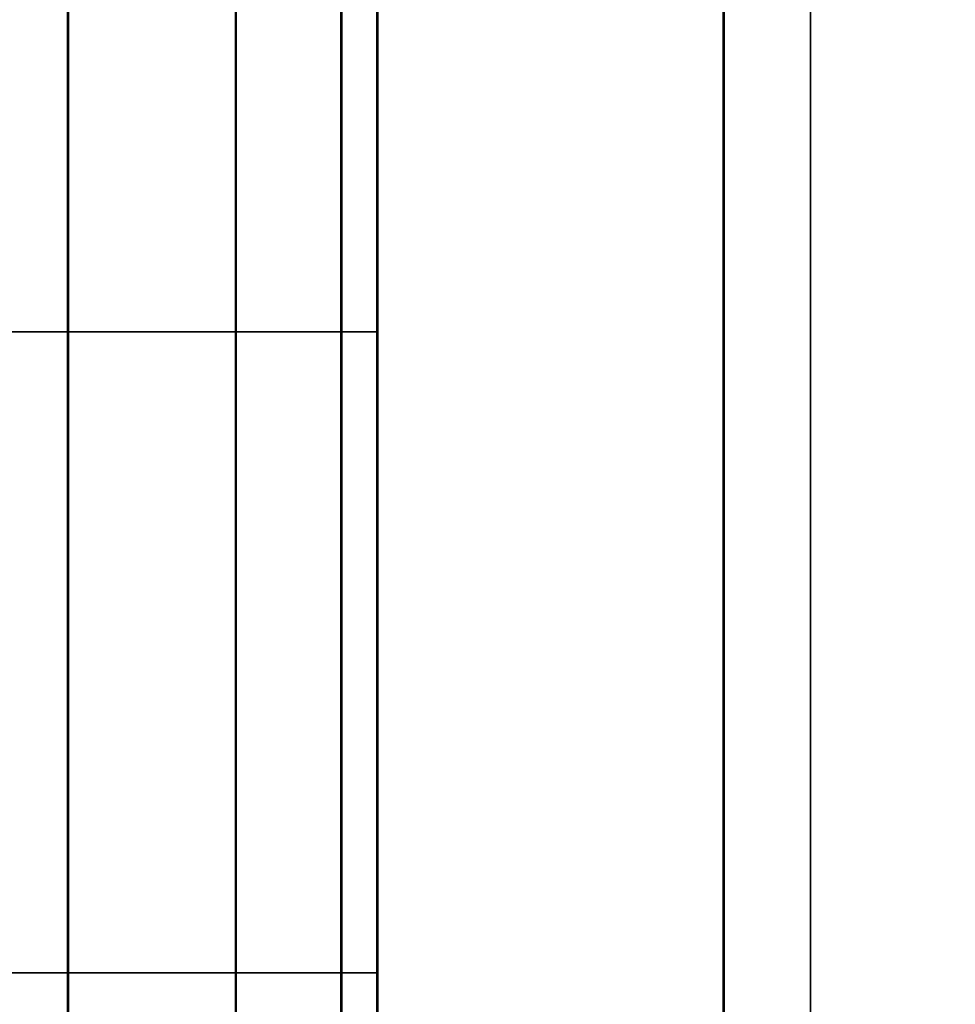
# Model space of a CAD drawing. Units: inches. Extents: x -0.2 to 27, y -30 to 0.
# Drawn here: x 13 to 13.1, y -4.2 to -4.1 of the extents above; entities that cross this region are included whole.
import ezdxf

# ---------------------------------------------------------------- set-up
doc = ezdxf.new("R2010")
doc.units = ezdxf.units.IN
doc.header["$MEASUREMENT"] = 0
for name, color, linetype in [('A-FURN-3-STORAGE-LOWER-WOOD-DIVIDERPANEL-SURFACE-VERTICAL', 255, 'Continuous'), ('A-FURN-3-STORAGE-LOWER-WOOD-SHELF-ABS-WRAP', 250, 'Continuous'), ('A-FURN-3-STORAGE-LOWER-WOOD-SHELF-CORE-SURFACE-HORIZONTAL', 255, 'Continuous'), ('A-FURN-3-STORAGE-LOWER-WOOD-SHELF-HARDWARE', 254, 'Continuous'), ('A-FURN-3-STORAGE-LOWER-WOOD-SIDEPANEL-HOLE', 250, 'Continuous'), ('A-FURN-3-STORAGE-LOWER-WOOD-TOP-SURFACE-HORIZONTAL', 255, 'Continuous')]:
    doc.layers.add(name, color=color, linetype=linetype)

msp = doc.modelspace()

# ---------------------------------------------------------------- linework, layer by layer
at = {"layer": 'A-FURN-3-STORAGE-LOWER-WOOD-DIVIDERPANEL-SURFACE-VERTICAL', "invisible_edges": 8}
msp.add_3dface([(13.125, -28.06245, 83.25), (13.125, -0.875, 83.25), (13.125, -0.875, 4.4531), (13.125, -28.06245, 4.4531)], dxfattribs=at)
at = {"layer": 'A-FURN-3-STORAGE-LOWER-WOOD-SHELF-ABS-WRAP'}
for points in [[(26.25, -0.875, 4.37497), (26.25, -28.18664, 4.37497), (0.75, -28.18664, 4.37497), (0.75, -0.875, 4.37497)], [(0.75, -0.875, 4.4531), (0.75, -28.18649, 4.4531), (26.25, -28.18649, 4.4531), (26.25, -0.875, 4.4531)]]:
    msp.add_3dface(points, dxfattribs=at)
at = {"layer": 'A-FURN-3-STORAGE-LOWER-WOOD-SHELF-CORE-SURFACE-HORIZONTAL'}
msp.add_3dface([(26.25, -0.875, 3.62497), (26.25, -28.4375, 3.62497), (0.75, -28.4375, 3.62497), (0.75, -0.875, 3.62497)], dxfattribs=at)
at = {"layer": 'A-FURN-3-STORAGE-LOWER-WOOD-SIDEPANEL-HOLE', "invisible_edges": 10}
for points in [[(13.11495, -4.0625, 35.22572), (13.11495, -4.09265, 35.21323), (13.11495, -4.09265, 35.45471), (13.11495, -4.0625, 35.44222)], [(13.11495, -4.0625, 36.48556), (13.11495, -4.09265, 36.47307), (13.11495, -4.09265, 36.71455), (13.11495, -4.0625, 36.70207)], [(13.11495, -4.0625, 37.7454), (13.11495, -4.09265, 37.73292), (13.11495, -4.09265, 37.9744), (13.11495, -4.0625, 37.96191)], [(13.11495, -4.0625, 39.00525), (13.11495, -4.09265, 38.99276), (13.11495, -4.09265, 39.23424), (13.11495, -4.0625, 39.22175)], [(13.11495, -4.0625, 40.26509), (13.11495, -4.09265, 40.2526), (13.11495, -4.09265, 40.49408), (13.11495, -4.0625, 40.48159)], [(13.11495, -4.0625, 41.52493), (13.11495, -4.09265, 41.51244), (13.11495, -4.09265, 41.75392), (13.11495, -4.0625, 41.74144)], [(13.11495, -4.0625, 44.87151), (13.11495, -4.09265, 44.85902), (13.11495, -4.09265, 45.1005), (13.11495, -4.0625, 45.08801)], [(13.11495, -4.0625, 46.13135), (13.11495, -4.09265, 46.11886), (13.11495, -4.09265, 46.36034), (13.11495, -4.0625, 46.34785)], [(13.11495, -4.0625, 47.39119), (13.11495, -4.09265, 47.3787), (13.11495, -4.09265, 47.62018), (13.11495, -4.0625, 47.6077)], [(13.11495, -4.0625, 48.65103), (13.11495, -4.09265, 48.63855), (13.11495, -4.09265, 48.88003), (13.11495, -4.0625, 48.86754)], [(13.11495, -4.0625, 49.91088), (13.11495, -4.09265, 49.89839), (13.11495, -4.09265, 50.13987), (13.11495, -4.0625, 50.12738)], [(13.11495, -4.0625, 51.17076), (13.11495, -4.09265, 51.15827), (13.11495, -4.09265, 51.39975), (13.11495, -4.0625, 51.38727)], [(13.11495, -4.0625, 52.4306), (13.11495, -4.09265, 52.41812), (13.11495, -4.09265, 52.6596), (13.11495, -4.0625, 52.64711)], [(13.11495, -4.0625, 56.21013), (13.11495, -4.09265, 56.19764), (13.11495, -4.09265, 56.43912), (13.11495, -4.0625, 56.42664)], [(13.11495, -4.0625, 59.55671), (13.11495, -4.09265, 59.54422), (13.11495, -4.09265, 59.7857), (13.11495, -4.0625, 59.77321)], [(13.11495, -4.0625, 60.81655), (13.11495, -4.09265, 60.80406), (13.11495, -4.09265, 61.04554), (13.11495, -4.0625, 61.03305)], [(13.11495, -4.0625, 62.07639), (13.11495, -4.09265, 62.0639), (13.11495, -4.09265, 62.30538), (13.11495, -4.0625, 62.2929)], [(13.11495, -4.0625, 63.33623), (13.11495, -4.09265, 63.32375), (13.11495, -4.09265, 63.56523), (13.11495, -4.0625, 63.55274)], [(13.11495, -4.0625, 64.59608), (13.11495, -4.09265, 64.58359), (13.11495, -4.09265, 64.82507), (13.11495, -4.0625, 64.81258)], [(13.11495, -4.0625, 65.85592), (13.11495, -4.09265, 65.84343), (13.11495, -4.09265, 66.08491), (13.11495, -4.0625, 66.07242)], [(13.11495, -4.0625, 67.11576), (13.11495, -4.09265, 67.10327), (13.11495, -4.09265, 67.34475), (13.11495, -4.0625, 67.33227)], [(13.11495, -4.0625, 68.3756), (13.11495, -4.09265, 68.36312), (13.11495, -4.09265, 68.6046), (13.11495, -4.0625, 68.59211)], [(13.11495, -4.0625, 69.63545), (13.11495, -4.09265, 69.62296), (13.11495, -4.09265, 69.86444), (13.11495, -4.0625, 69.85195)], [(13.11495, -4.0625, 70.89529), (13.11495, -4.09265, 70.8828), (13.11495, -4.09265, 71.12428), (13.11495, -4.0625, 71.11179)], [(13.11495, -4.0625, 72.15513), (13.11495, -4.09265, 72.14264), (13.11495, -4.09265, 72.38412), (13.11495, -4.0625, 72.37164)], [(13.11495, -4.0625, 43.02493), (13.11495, -4.09265, 43.01244), (13.11495, -4.09265, 43.25392), (13.11495, -4.0625, 43.24144)], [(13.11495, -4.0625, 58.29671), (13.11495, -4.09265, 58.28422), (13.11495, -4.09265, 58.5257), (13.11495, -4.0625, 58.51321)], [(13.11495, -4.0625, 53.6906), (13.11495, -4.09265, 53.67812), (13.11495, -4.09265, 53.9196), (13.11495, -4.0625, 53.90711)], [(13.11495, -4.0625, 54.9506), (13.11495, -4.09265, 54.93812), (13.11495, -4.09265, 55.1796), (13.11495, -4.0625, 55.16711)], [(13.11505, -4.09265, 19.50971), (13.11505, -4.0625, 19.49722), (13.11505, -4.0625, 19.28072), (13.11505, -4.09265, 19.26823)], [(13.11505, -4.09265, 20.76955), (13.11505, -4.0625, 20.75707), (13.11505, -4.0625, 20.54056), (13.11505, -4.09265, 20.52807)], [(13.11505, -4.09265, 22.0294), (13.11505, -4.0625, 22.01691), (13.11505, -4.0625, 21.8004), (13.11505, -4.09265, 21.78792)], [(13.11505, -4.09265, 23.28924), (13.11505, -4.0625, 23.27675), (13.11505, -4.0625, 23.06025), (13.11505, -4.09265, 23.04776)], [(13.11505, -4.09265, 24.54908), (13.11505, -4.0625, 24.53659), (13.11505, -4.0625, 24.32009), (13.11505, -4.09265, 24.3076)], [(13.11505, -4.09265, 25.80892), (13.11505, -4.0625, 25.79644), (13.11505, -4.0625, 25.57993), (13.11505, -4.09265, 25.56744)], [(13.11505, -4.09265, 29.1555), (13.11505, -4.0625, 29.14301), (13.11505, -4.0625, 28.92651), (13.11505, -4.09265, 28.91402)], [(13.11505, -4.09265, 30.41534), (13.11505, -4.0625, 30.40285), (13.11505, -4.0625, 30.18635), (13.11505, -4.09265, 30.17386)], [(13.11505, -4.09265, 31.67518), (13.11505, -4.0625, 31.6627), (13.11505, -4.0625, 31.44619), (13.11505, -4.09265, 31.4337)], [(13.11505, -4.09265, 32.93503), (13.11505, -4.0625, 32.92254), (13.11505, -4.0625, 32.70603), (13.11505, -4.09265, 32.69355)], [(13.11505, -4.09265, 34.19487), (13.11505, -4.0625, 34.18238), (13.11505, -4.0625, 33.96588), (13.11505, -4.09265, 33.95339)], [(13.11505, -4.09265, 27.30892), (13.11505, -4.0625, 27.29644), (13.11505, -4.0625, 27.07993), (13.11505, -4.09265, 27.06744)], [(13.11495, -4.09265, 35.21323), (13.11495, -4.125, 35.20897), (13.11495, -4.125, 35.45897), (13.11495, -4.09265, 35.45471)], [(13.11495, -4.09265, 36.47307), (13.11495, -4.125, 36.46881), (13.11495, -4.125, 36.71881), (13.11495, -4.09265, 36.71455)], [(13.11495, -4.09265, 37.73292), (13.11495, -4.125, 37.72866), (13.11495, -4.125, 37.97866), (13.11495, -4.09265, 37.9744)], [(13.11495, -4.09265, 38.99276), (13.11495, -4.125, 38.9885), (13.11495, -4.125, 39.2385), (13.11495, -4.09265, 39.23424)], [(13.11495, -4.09265, 40.2526), (13.11495, -4.125, 40.24834), (13.11495, -4.125, 40.49834), (13.11495, -4.09265, 40.49408)], [(13.11495, -4.09265, 41.51244), (13.11495, -4.125, 41.50818), (13.11495, -4.125, 41.75818), (13.11495, -4.09265, 41.75392)], [(13.11495, -4.09265, 44.85902), (13.11495, -4.125, 44.85476), (13.11495, -4.125, 45.10476), (13.11495, -4.09265, 45.1005)], [(13.11495, -4.09265, 46.11886), (13.11495, -4.125, 46.1146), (13.11495, -4.125, 46.3646), (13.11495, -4.09265, 46.36034)], [(13.11495, -4.09265, 47.3787), (13.11495, -4.125, 47.37444), (13.11495, -4.125, 47.62444), (13.11495, -4.09265, 47.62018)], [(13.11495, -4.09265, 48.63855), (13.11495, -4.125, 48.63429), (13.11495, -4.125, 48.88429), (13.11495, -4.09265, 48.88003)], [(13.11495, -4.09265, 49.89839), (13.11495, -4.125, 49.89413), (13.11495, -4.125, 50.14413), (13.11495, -4.09265, 50.13987)], [(13.11495, -4.09265, 51.15827), (13.11495, -4.125, 51.15401), (13.11495, -4.125, 51.40401), (13.11495, -4.09265, 51.39975)], [(13.11495, -4.09265, 52.41812), (13.11495, -4.125, 52.41386), (13.11495, -4.125, 52.66386), (13.11495, -4.09265, 52.6596)], [(13.11495, -4.09265, 56.19764), (13.11495, -4.125, 56.19338), (13.11495, -4.125, 56.44338), (13.11495, -4.09265, 56.43912)], [(13.11495, -4.09265, 59.54422), (13.11495, -4.125, 59.53996), (13.11495, -4.125, 59.78996), (13.11495, -4.09265, 59.7857)], [(13.11495, -4.09265, 60.80406), (13.11495, -4.125, 60.7998), (13.11495, -4.125, 61.0498), (13.11495, -4.09265, 61.04554)], [(13.11495, -4.09265, 62.0639), (13.11495, -4.125, 62.05964), (13.11495, -4.125, 62.30964), (13.11495, -4.09265, 62.30538)], [(13.11495, -4.09265, 63.32375), (13.11495, -4.125, 63.31949), (13.11495, -4.125, 63.56949), (13.11495, -4.09265, 63.56523)], [(13.11495, -4.09265, 64.58359), (13.11495, -4.125, 64.57933), (13.11495, -4.125, 64.82933), (13.11495, -4.09265, 64.82507)], [(13.11495, -4.09265, 65.84343), (13.11495, -4.125, 65.83917), (13.11495, -4.125, 66.08917), (13.11495, -4.09265, 66.08491)], [(13.11495, -4.09265, 67.10327), (13.11495, -4.125, 67.09901), (13.11495, -4.125, 67.34901), (13.11495, -4.09265, 67.34475)], [(13.11495, -4.09265, 68.36312), (13.11495, -4.125, 68.35886), (13.11495, -4.125, 68.60886), (13.11495, -4.09265, 68.6046)], [(13.11495, -4.09265, 69.62296), (13.11495, -4.125, 69.6187), (13.11495, -4.125, 69.8687), (13.11495, -4.09265, 69.86444)], [(13.11495, -4.09265, 70.8828), (13.11495, -4.125, 70.87854), (13.11495, -4.125, 71.12854), (13.11495, -4.09265, 71.12428)], [(13.11495, -4.09265, 72.14264), (13.11495, -4.125, 72.13838), (13.11495, -4.125, 72.38838), (13.11495, -4.09265, 72.38412)], [(13.11495, -4.09265, 43.01244), (13.11495, -4.125, 43.00818), (13.11495, -4.125, 43.25818), (13.11495, -4.09265, 43.25392)], [(13.11495, -4.09265, 58.28422), (13.11495, -4.125, 58.27996), (13.11495, -4.125, 58.52996), (13.11495, -4.09265, 58.5257)], [(13.11495, -4.09265, 53.67812), (13.11495, -4.125, 53.67386), (13.11495, -4.125, 53.92386), (13.11495, -4.09265, 53.9196)], [(13.11495, -4.09265, 54.93812), (13.11495, -4.125, 54.93386), (13.11495, -4.125, 55.18386), (13.11495, -4.09265, 55.1796)], [(13.11505, -4.125, 19.51397), (13.11505, -4.09265, 19.50971), (13.11505, -4.09265, 19.26823), (13.11505, -4.125, 19.26397)], [(13.11505, -4.125, 20.77381), (13.11505, -4.09265, 20.76955), (13.11505, -4.09265, 20.52807), (13.11505, -4.125, 20.52381)], [(13.11505, -4.125, 22.03366), (13.11505, -4.09265, 22.0294), (13.11505, -4.09265, 21.78792), (13.11505, -4.125, 21.78366)], [(13.11505, -4.125, 23.2935), (13.11505, -4.09265, 23.28924), (13.11505, -4.09265, 23.04776), (13.11505, -4.125, 23.0435)], [(13.11505, -4.125, 24.55334), (13.11505, -4.09265, 24.54908), (13.11505, -4.09265, 24.3076), (13.11505, -4.125, 24.30334)], [(13.11505, -4.125, 25.81318), (13.11505, -4.09265, 25.80892), (13.11505, -4.09265, 25.56744), (13.11505, -4.125, 25.56318)], [(13.11505, -4.125, 29.15976), (13.11505, -4.09265, 29.1555), (13.11505, -4.09265, 28.91402), (13.11505, -4.125, 28.90976)], [(13.11505, -4.125, 30.4196), (13.11505, -4.09265, 30.41534), (13.11505, -4.09265, 30.17386), (13.11505, -4.125, 30.1696)], [(13.11505, -4.125, 31.67944), (13.11505, -4.09265, 31.67518), (13.11505, -4.09265, 31.4337), (13.11505, -4.125, 31.42944)], [(13.11505, -4.125, 32.93929), (13.11505, -4.09265, 32.93503), (13.11505, -4.09265, 32.69355), (13.11505, -4.125, 32.68929)], [(13.11505, -4.125, 34.19913), (13.11505, -4.09265, 34.19487), (13.11505, -4.09265, 33.95339), (13.11505, -4.125, 33.94913)], [(13.11505, -4.125, 27.31318), (13.11505, -4.09265, 27.30892), (13.11505, -4.09265, 27.06744), (13.11505, -4.125, 27.06318)], [(13.11495, -4.125, 35.20897), (13.11495, -4.15735, 35.21323), (13.11495, -4.15735, 35.45471), (13.11495, -4.125, 35.45897)], [(13.11495, -4.125, 36.46881), (13.11495, -4.15735, 36.47307), (13.11495, -4.15735, 36.71455), (13.11495, -4.125, 36.71881)], [(13.11495, -4.125, 37.72866), (13.11495, -4.15735, 37.73292), (13.11495, -4.15735, 37.9744), (13.11495, -4.125, 37.97866)], [(13.11495, -4.125, 38.9885), (13.11495, -4.15735, 38.99276), (13.11495, -4.15735, 39.23424), (13.11495, -4.125, 39.2385)], [(13.11495, -4.125, 40.24834), (13.11495, -4.15735, 40.2526), (13.11495, -4.15735, 40.49408), (13.11495, -4.125, 40.49834)], [(13.11495, -4.125, 41.50818), (13.11495, -4.15735, 41.51244), (13.11495, -4.15735, 41.75392), (13.11495, -4.125, 41.75818)], [(13.11495, -4.125, 44.85476), (13.11495, -4.15735, 44.85902), (13.11495, -4.15735, 45.1005), (13.11495, -4.125, 45.10476)], [(13.11495, -4.125, 46.1146), (13.11495, -4.15735, 46.11886), (13.11495, -4.15735, 46.36034), (13.11495, -4.125, 46.3646)], [(13.11495, -4.125, 47.37444), (13.11495, -4.15735, 47.3787), (13.11495, -4.15735, 47.62018), (13.11495, -4.125, 47.62444)], [(13.11495, -4.125, 48.63429), (13.11495, -4.15735, 48.63855), (13.11495, -4.15735, 48.88003), (13.11495, -4.125, 48.88429)], [(13.11495, -4.125, 49.89413), (13.11495, -4.15735, 49.89839), (13.11495, -4.15735, 50.13987), (13.11495, -4.125, 50.14413)], [(13.11495, -4.125, 51.15401), (13.11495, -4.15735, 51.15827), (13.11495, -4.15735, 51.39975), (13.11495, -4.125, 51.40401)], [(13.11495, -4.125, 52.41386), (13.11495, -4.15735, 52.41812), (13.11495, -4.15735, 52.6596), (13.11495, -4.125, 52.66386)], [(13.11495, -4.125, 56.19338), (13.11495, -4.15735, 56.19764), (13.11495, -4.15735, 56.43912), (13.11495, -4.125, 56.44338)], [(13.11495, -4.125, 59.53996), (13.11495, -4.15735, 59.54422), (13.11495, -4.15735, 59.7857), (13.11495, -4.125, 59.78996)], [(13.11495, -4.125, 60.7998), (13.11495, -4.15735, 60.80406), (13.11495, -4.15735, 61.04554), (13.11495, -4.125, 61.0498)], [(13.11495, -4.125, 62.05964), (13.11495, -4.15735, 62.0639), (13.11495, -4.15735, 62.30538), (13.11495, -4.125, 62.30964)], [(13.11495, -4.125, 63.31949), (13.11495, -4.15735, 63.32375), (13.11495, -4.15735, 63.56523), (13.11495, -4.125, 63.56949)], [(13.11495, -4.125, 64.57933), (13.11495, -4.15735, 64.58359), (13.11495, -4.15735, 64.82507), (13.11495, -4.125, 64.82933)], [(13.11495, -4.125, 65.83917), (13.11495, -4.15735, 65.84343), (13.11495, -4.15735, 66.08491), (13.11495, -4.125, 66.08917)], [(13.11495, -4.125, 67.09901), (13.11495, -4.15735, 67.10327), (13.11495, -4.15735, 67.34475), (13.11495, -4.125, 67.34901)], [(13.11495, -4.125, 68.35886), (13.11495, -4.15735, 68.36312), (13.11495, -4.15735, 68.6046), (13.11495, -4.125, 68.60886)], [(13.11495, -4.125, 69.6187), (13.11495, -4.15735, 69.62296), (13.11495, -4.15735, 69.86444), (13.11495, -4.125, 69.8687)], [(13.11495, -4.125, 70.87854), (13.11495, -4.15735, 70.8828), (13.11495, -4.15735, 71.12428), (13.11495, -4.125, 71.12854)], [(13.11495, -4.125, 72.13838), (13.11495, -4.15735, 72.14264), (13.11495, -4.15735, 72.38412), (13.11495, -4.125, 72.38838)], [(13.11495, -4.125, 43.00818), (13.11495, -4.15735, 43.01244), (13.11495, -4.15735, 43.25392), (13.11495, -4.125, 43.25818)], [(13.11495, -4.125, 58.27996), (13.11495, -4.15735, 58.28422), (13.11495, -4.15735, 58.5257), (13.11495, -4.125, 58.52996)], [(13.11495, -4.125, 53.67386), (13.11495, -4.15735, 53.67812), (13.11495, -4.15735, 53.9196), (13.11495, -4.125, 53.92386)], [(13.11495, -4.125, 54.93386), (13.11495, -4.15735, 54.93812), (13.11495, -4.15735, 55.1796), (13.11495, -4.125, 55.18386)], [(13.11505, -4.15735, 19.50971), (13.11505, -4.125, 19.51397), (13.11505, -4.125, 19.26397), (13.11505, -4.15735, 19.26823)], [(13.11505, -4.15735, 20.76955), (13.11505, -4.125, 20.77381), (13.11505, -4.125, 20.52381), (13.11505, -4.15735, 20.52807)], [(13.11505, -4.15735, 22.0294), (13.11505, -4.125, 22.03366), (13.11505, -4.125, 21.78366), (13.11505, -4.15735, 21.78792)], [(13.11505, -4.15735, 23.28924), (13.11505, -4.125, 23.2935), (13.11505, -4.125, 23.0435), (13.11505, -4.15735, 23.04776)], [(13.11505, -4.15735, 24.54908), (13.11505, -4.125, 24.55334), (13.11505, -4.125, 24.30334), (13.11505, -4.15735, 24.3076)], [(13.11505, -4.15735, 25.80892), (13.11505, -4.125, 25.81318), (13.11505, -4.125, 25.56318), (13.11505, -4.15735, 25.56744)], [(13.11505, -4.15735, 29.1555), (13.11505, -4.125, 29.15976), (13.11505, -4.125, 28.90976), (13.11505, -4.15735, 28.91402)], [(13.11505, -4.15735, 30.41534), (13.11505, -4.125, 30.4196), (13.11505, -4.125, 30.1696), (13.11505, -4.15735, 30.17386)], [(13.11505, -4.15735, 31.67518), (13.11505, -4.125, 31.67944), (13.11505, -4.125, 31.42944), (13.11505, -4.15735, 31.4337)], [(13.11505, -4.15735, 32.93503), (13.11505, -4.125, 32.93929), (13.11505, -4.125, 32.68929), (13.11505, -4.15735, 32.69355)], [(13.11505, -4.15735, 34.19487), (13.11505, -4.125, 34.19913), (13.11505, -4.125, 33.94913), (13.11505, -4.15735, 33.95339)], [(13.11505, -4.15735, 27.30892), (13.11505, -4.125, 27.31318), (13.11505, -4.125, 27.06318), (13.11505, -4.15735, 27.06744)], [(13.11495, -4.15735, 35.21323), (13.11495, -4.1875, 35.22572), (13.11495, -4.1875, 35.44222), (13.11495, -4.15735, 35.45471)], [(13.11495, -4.15735, 36.47307), (13.11495, -4.1875, 36.48556), (13.11495, -4.1875, 36.70207), (13.11495, -4.15735, 36.71455)], [(13.11495, -4.15735, 37.73292), (13.11495, -4.1875, 37.7454), (13.11495, -4.1875, 37.96191), (13.11495, -4.15735, 37.9744)], [(13.11495, -4.15735, 38.99276), (13.11495, -4.1875, 39.00525), (13.11495, -4.1875, 39.22175), (13.11495, -4.15735, 39.23424)], [(13.11495, -4.15735, 40.2526), (13.11495, -4.1875, 40.26509), (13.11495, -4.1875, 40.48159), (13.11495, -4.15735, 40.49408)], [(13.11495, -4.15735, 41.51244), (13.11495, -4.1875, 41.52493), (13.11495, -4.1875, 41.74144), (13.11495, -4.15735, 41.75392)], [(13.11495, -4.15735, 44.85902), (13.11495, -4.1875, 44.87151), (13.11495, -4.1875, 45.08801), (13.11495, -4.15735, 45.1005)], [(13.11495, -4.15735, 46.11886), (13.11495, -4.1875, 46.13135), (13.11495, -4.1875, 46.34785), (13.11495, -4.15735, 46.36034)], [(13.11495, -4.15735, 47.3787), (13.11495, -4.1875, 47.39119), (13.11495, -4.1875, 47.6077), (13.11495, -4.15735, 47.62018)], [(13.11495, -4.15735, 48.63855), (13.11495, -4.1875, 48.65103), (13.11495, -4.1875, 48.86754), (13.11495, -4.15735, 48.88003)], [(13.11495, -4.15735, 49.89839), (13.11495, -4.1875, 49.91088), (13.11495, -4.1875, 50.12738), (13.11495, -4.15735, 50.13987)], [(13.11495, -4.15735, 51.15827), (13.11495, -4.1875, 51.17076), (13.11495, -4.1875, 51.38727), (13.11495, -4.15735, 51.39975)], [(13.11495, -4.15735, 52.41812), (13.11495, -4.1875, 52.4306), (13.11495, -4.1875, 52.64711), (13.11495, -4.15735, 52.6596)], [(13.11495, -4.15735, 56.19764), (13.11495, -4.1875, 56.21013), (13.11495, -4.1875, 56.42664), (13.11495, -4.15735, 56.43912)], [(13.11495, -4.15735, 59.54422), (13.11495, -4.1875, 59.55671), (13.11495, -4.1875, 59.77321), (13.11495, -4.15735, 59.7857)], [(13.11495, -4.15735, 60.80406), (13.11495, -4.1875, 60.81655), (13.11495, -4.1875, 61.03305), (13.11495, -4.15735, 61.04554)], [(13.11495, -4.15735, 62.0639), (13.11495, -4.1875, 62.07639), (13.11495, -4.1875, 62.2929), (13.11495, -4.15735, 62.30538)], [(13.11495, -4.15735, 63.32375), (13.11495, -4.1875, 63.33623), (13.11495, -4.1875, 63.55274), (13.11495, -4.15735, 63.56523)], [(13.11495, -4.15735, 64.58359), (13.11495, -4.1875, 64.59608), (13.11495, -4.1875, 64.81258), (13.11495, -4.15735, 64.82507)], [(13.11495, -4.15735, 65.84343), (13.11495, -4.1875, 65.85592), (13.11495, -4.1875, 66.07242), (13.11495, -4.15735, 66.08491)], [(13.11495, -4.15735, 67.10327), (13.11495, -4.1875, 67.11576), (13.11495, -4.1875, 67.33227), (13.11495, -4.15735, 67.34475)], [(13.11495, -4.15735, 68.36312), (13.11495, -4.1875, 68.3756), (13.11495, -4.1875, 68.59211), (13.11495, -4.15735, 68.6046)], [(13.11495, -4.15735, 69.62296), (13.11495, -4.1875, 69.63545), (13.11495, -4.1875, 69.85195), (13.11495, -4.15735, 69.86444)], [(13.11495, -4.15735, 70.8828), (13.11495, -4.1875, 70.89529), (13.11495, -4.1875, 71.11179), (13.11495, -4.15735, 71.12428)], [(13.11495, -4.15735, 72.14264), (13.11495, -4.1875, 72.15513), (13.11495, -4.1875, 72.37164), (13.11495, -4.15735, 72.38412)], [(13.11495, -4.15735, 43.01244), (13.11495, -4.1875, 43.02493), (13.11495, -4.1875, 43.24144), (13.11495, -4.15735, 43.25392)], [(13.11495, -4.15735, 58.28422), (13.11495, -4.1875, 58.29671), (13.11495, -4.1875, 58.51321), (13.11495, -4.15735, 58.5257)], [(13.11495, -4.15735, 53.67812), (13.11495, -4.1875, 53.6906), (13.11495, -4.1875, 53.90711), (13.11495, -4.15735, 53.9196)], [(13.11495, -4.15735, 54.93812), (13.11495, -4.1875, 54.9506), (13.11495, -4.1875, 55.16711), (13.11495, -4.15735, 55.1796)], [(13.11505, -4.1875, 19.49722), (13.11505, -4.15735, 19.50971), (13.11505, -4.15735, 19.26823), (13.11505, -4.1875, 19.28072)], [(13.11505, -4.1875, 20.75707), (13.11505, -4.15735, 20.76955), (13.11505, -4.15735, 20.52807), (13.11505, -4.1875, 20.54056)], [(13.11505, -4.1875, 22.01691), (13.11505, -4.15735, 22.0294), (13.11505, -4.15735, 21.78792), (13.11505, -4.1875, 21.8004)], [(13.11505, -4.1875, 23.27675), (13.11505, -4.15735, 23.28924), (13.11505, -4.15735, 23.04776), (13.11505, -4.1875, 23.06025)], [(13.11505, -4.1875, 24.53659), (13.11505, -4.15735, 24.54908), (13.11505, -4.15735, 24.3076), (13.11505, -4.1875, 24.32009)], [(13.11505, -4.1875, 25.79644), (13.11505, -4.15735, 25.80892), (13.11505, -4.15735, 25.56744), (13.11505, -4.1875, 25.57993)], [(13.11505, -4.1875, 29.14301), (13.11505, -4.15735, 29.1555), (13.11505, -4.15735, 28.91402), (13.11505, -4.1875, 28.92651)], [(13.11505, -4.1875, 30.40285), (13.11505, -4.15735, 30.41534), (13.11505, -4.15735, 30.17386), (13.11505, -4.1875, 30.18635)], [(13.11505, -4.1875, 31.6627), (13.11505, -4.15735, 31.67518), (13.11505, -4.15735, 31.4337), (13.11505, -4.1875, 31.44619)], [(13.11505, -4.1875, 32.92254), (13.11505, -4.15735, 32.93503), (13.11505, -4.15735, 32.69355), (13.11505, -4.1875, 32.70603)], [(13.11505, -4.1875, 34.18238), (13.11505, -4.15735, 34.19487), (13.11505, -4.15735, 33.95339), (13.11505, -4.1875, 33.96588)], [(13.11505, -4.1875, 27.29644), (13.11505, -4.15735, 27.30892), (13.11505, -4.15735, 27.06744), (13.11505, -4.1875, 27.07993)], [(13.11495, -4.1875, 35.22572), (13.11495, -4.21339, 35.24558), (13.11495, -4.21339, 35.42236), (13.11495, -4.1875, 35.44222)], [(13.11495, -4.1875, 36.48556), (13.11495, -4.21339, 36.50543), (13.11495, -4.21339, 36.6822), (13.11495, -4.1875, 36.70207)], [(13.11495, -4.1875, 37.7454), (13.11495, -4.21339, 37.76527), (13.11495, -4.21339, 37.94204), (13.11495, -4.1875, 37.96191)], [(13.11495, -4.1875, 39.00525), (13.11495, -4.21339, 39.02511), (13.11495, -4.21339, 39.20189), (13.11495, -4.1875, 39.22175)], [(13.11495, -4.1875, 40.26509), (13.11495, -4.21339, 40.28495), (13.11495, -4.21339, 40.46173), (13.11495, -4.1875, 40.48159)], [(13.11495, -4.1875, 41.52493), (13.11495, -4.21339, 41.5448), (13.11495, -4.21339, 41.72157), (13.11495, -4.1875, 41.74144)], [(13.11495, -4.1875, 44.87151), (13.11495, -4.21339, 44.89137), (13.11495, -4.21339, 45.06815), (13.11495, -4.1875, 45.08801)], [(13.11495, -4.1875, 46.13135), (13.11495, -4.21339, 46.15121), (13.11495, -4.21339, 46.32799), (13.11495, -4.1875, 46.34785)], [(13.11495, -4.1875, 47.39119), (13.11495, -4.21339, 47.41106), (13.11495, -4.21339, 47.58783), (13.11495, -4.1875, 47.6077)], [(13.11495, -4.1875, 48.65103), (13.11495, -4.21339, 48.6709), (13.11495, -4.21339, 48.84767), (13.11495, -4.1875, 48.86754)], [(13.11495, -4.1875, 49.91088), (13.11495, -4.21339, 49.93074), (13.11495, -4.21339, 50.10752), (13.11495, -4.1875, 50.12738)], [(13.11495, -4.1875, 51.17076), (13.11495, -4.21339, 51.19063), (13.11495, -4.21339, 51.3674), (13.11495, -4.1875, 51.38727)], [(13.11495, -4.1875, 52.4306), (13.11495, -4.21339, 52.45047), (13.11495, -4.21339, 52.62724), (13.11495, -4.1875, 52.64711)], [(13.11495, -4.1875, 56.21013), (13.11495, -4.21339, 56.23), (13.11495, -4.21339, 56.40677), (13.11495, -4.1875, 56.42664)], [(13.11495, -4.1875, 59.55671), (13.11495, -4.21339, 59.57657), (13.11495, -4.21339, 59.75335), (13.11495, -4.1875, 59.77321)], [(13.11495, -4.1875, 60.81655), (13.11495, -4.21339, 60.83641), (13.11495, -4.21339, 61.01319), (13.11495, -4.1875, 61.03305)], [(13.11495, -4.1875, 62.07639), (13.11495, -4.21339, 62.09626), (13.11495, -4.21339, 62.27303), (13.11495, -4.1875, 62.2929)], [(13.11495, -4.1875, 63.33623), (13.11495, -4.21339, 63.3561), (13.11495, -4.21339, 63.53287), (13.11495, -4.1875, 63.55274)], [(13.11495, -4.1875, 64.59608), (13.11495, -4.21339, 64.61594), (13.11495, -4.21339, 64.79272), (13.11495, -4.1875, 64.81258)], [(13.11495, -4.1875, 65.85592), (13.11495, -4.21339, 65.87578), (13.11495, -4.21339, 66.05256), (13.11495, -4.1875, 66.07242)], [(13.11495, -4.1875, 67.11576), (13.11495, -4.21339, 67.13563), (13.11495, -4.21339, 67.3124), (13.11495, -4.1875, 67.33227)], [(13.11495, -4.1875, 68.3756), (13.11495, -4.21339, 68.39547), (13.11495, -4.21339, 68.57224), (13.11495, -4.1875, 68.59211)], [(13.11495, -4.1875, 69.63545), (13.11495, -4.21339, 69.65531), (13.11495, -4.21339, 69.83209), (13.11495, -4.1875, 69.85195)], [(13.11495, -4.1875, 70.89529), (13.11495, -4.21339, 70.91515), (13.11495, -4.21339, 71.09193), (13.11495, -4.1875, 71.11179)], [(13.11495, -4.1875, 72.15513), (13.11495, -4.21339, 72.175), (13.11495, -4.21339, 72.35177), (13.11495, -4.1875, 72.37164)], [(13.11495, -4.1875, 43.02493), (13.11495, -4.21339, 43.0448), (13.11495, -4.21339, 43.22157), (13.11495, -4.1875, 43.24144)], [(13.11495, -4.1875, 58.29671), (13.11495, -4.21339, 58.31657), (13.11495, -4.21339, 58.49335), (13.11495, -4.1875, 58.51321)], [(13.11495, -4.1875, 53.6906), (13.11495, -4.21339, 53.71047), (13.11495, -4.21339, 53.88724), (13.11495, -4.1875, 53.90711)], [(13.11495, -4.1875, 54.9506), (13.11495, -4.21339, 54.97047), (13.11495, -4.21339, 55.14724), (13.11495, -4.1875, 55.16711)], [(13.11505, -4.21339, 19.47736), (13.11505, -4.1875, 19.49722), (13.11505, -4.1875, 19.28072), (13.11505, -4.21339, 19.30058)], [(13.11505, -4.21339, 20.7372), (13.11505, -4.1875, 20.75707), (13.11505, -4.1875, 20.54056), (13.11505, -4.21339, 20.56043)], [(13.11505, -4.21339, 21.99704), (13.11505, -4.1875, 22.01691), (13.11505, -4.1875, 21.8004), (13.11505, -4.21339, 21.82027)], [(13.11505, -4.21339, 23.25689), (13.11505, -4.1875, 23.27675), (13.11505, -4.1875, 23.06025), (13.11505, -4.21339, 23.08011)], [(13.11505, -4.21339, 24.51673), (13.11505, -4.1875, 24.53659), (13.11505, -4.1875, 24.32009), (13.11505, -4.21339, 24.33995)], [(13.11505, -4.21339, 25.77657), (13.11505, -4.1875, 25.79644), (13.11505, -4.1875, 25.57993), (13.11505, -4.21339, 25.5998)], [(13.11505, -4.21339, 29.12315), (13.11505, -4.1875, 29.14301), (13.11505, -4.1875, 28.92651), (13.11505, -4.21339, 28.94637)], [(13.11505, -4.21339, 30.38299), (13.11505, -4.1875, 30.40285), (13.11505, -4.1875, 30.18635), (13.11505, -4.21339, 30.20621)], [(13.11505, -4.21339, 31.64283), (13.11505, -4.1875, 31.6627), (13.11505, -4.1875, 31.44619), (13.11505, -4.21339, 31.46606)], [(13.11505, -4.21339, 32.90267), (13.11505, -4.1875, 32.92254), (13.11505, -4.1875, 32.70603), (13.11505, -4.21339, 32.7259)], [(13.11505, -4.21339, 34.16252), (13.11505, -4.1875, 34.18238), (13.11505, -4.1875, 33.96588), (13.11505, -4.21339, 33.98574)], [(13.11505, -4.21339, 27.27657), (13.11505, -4.1875, 27.29644), (13.11505, -4.1875, 27.07993), (13.11505, -4.21339, 27.0998)]]:
    msp.add_3dface(points, dxfattribs=at)
at = {"layer": 'A-FURN-3-STORAGE-LOWER-WOOD-TOP-SURFACE-HORIZONTAL'}
for points in [[(0.01802, -0.125, 83.99997), (0.01802, -29.875, 83.99997), (26.98197, -29.875, 83.99997), (26.98197, -0.125, 83.99997)], [(0.01802, -29.875, 83.24997), (0.01802, -0.125, 83.24997), (26.98197, -0.125, 83.24997), (26.98197, -29.875, 83.24997)]]:
    msp.add_3dface(points, dxfattribs=at)

# ---------------------------------------------------------------- meshes
at = {"layer": 'A-FURN-3-STORAGE-LOWER-WOOD-SHELF-HARDWARE'}
mesh = msp.add_polymesh((2, 7), dxfattribs=at)
for k, corner in enumerate([(12.9532, -3.87, 34.93025), (12.98472, -3.87, 34.9344), (13.0141, -3.87, 34.94657), (13.03933, -3.87, 34.96593), (13.05868, -3.87, 34.99115), (13.07085, -3.87, 35.02053), (13.075, -3.87, 35.05205), (12.9532, -4.38, 34.93025), (12.98472, -4.38, 34.9344), (13.0141, -4.38, 34.94657), (13.03933, -4.38, 34.96593), (13.05868, -4.38, 34.99115), (13.07085, -4.38, 35.02053), (13.075, -4.38, 35.05205)]):
    mesh.set_mesh_vertex(divmod(k, 7), corner)
mesh = msp.add_polymesh((2, 7), dxfattribs=at)
for k, corner in enumerate([(12.9532, -3.87, 50.8753), (12.98472, -3.87, 50.87945), (13.0141, -3.87, 50.89161), (13.03933, -3.87, 50.91097), (13.05868, -3.87, 50.9362), (13.07085, -3.87, 50.96557), (13.075, -3.87, 50.9971), (12.9532, -4.38, 50.8753), (12.98472, -4.38, 50.87945), (13.0141, -4.38, 50.89161), (13.03933, -4.38, 50.91097), (13.05868, -4.38, 50.9362), (13.07085, -4.38, 50.96557), (13.075, -4.38, 50.9971)]):
    mesh.set_mesh_vertex(divmod(k, 7), corner)
mesh = msp.add_polymesh((2, 7), dxfattribs=at)
for k, corner in enumerate([(12.9532, -3.87, 66.8203), (12.98472, -3.87, 66.82445), (13.0141, -3.87, 66.83661), (13.03933, -3.87, 66.85597), (13.05868, -3.87, 66.8812), (13.07085, -3.87, 66.91057), (13.075, -3.87, 66.9421), (12.9532, -4.38, 66.8203), (12.98472, -4.38, 66.82445), (13.0141, -4.38, 66.83661), (13.03933, -4.38, 66.85597), (13.05868, -4.38, 66.8812), (13.07085, -4.38, 66.91057), (13.075, -4.38, 66.9421)]):
    mesh.set_mesh_vertex(divmod(k, 7), corner)
mesh = msp.add_polymesh((2, 7), dxfattribs=at)
for k, corner in enumerate([(12.9533, -3.87, 18.98525), (12.98482, -3.87, 18.9894), (13.0142, -3.87, 19.00157), (13.03943, -3.87, 19.02093), (13.05878, -3.87, 19.04615), (13.07095, -3.87, 19.07553), (13.0751, -3.87, 19.10705), (12.9533, -4.38, 18.98525), (12.98482, -4.38, 18.9894), (13.0142, -4.38, 19.00157), (13.03943, -4.38, 19.02093), (13.05878, -4.38, 19.04615), (13.07095, -4.38, 19.07553), (13.0751, -4.38, 19.10705)]):
    mesh.set_mesh_vertex(divmod(k, 7), corner)
mesh = msp.add_polymesh((2, 9), dxfattribs=at)
for k, corner in enumerate([(13.0152, -3.87, 35.44783), (13.0152, -3.91985, 35.50312), (13.0152, -3.98138, 35.54503), (13.0152, -4.05109, 35.57117), (13.0152, -4.125, 35.58005), (13.0152, -4.19891, 35.57117), (13.0152, -4.26862, 35.54503), (13.0152, -4.33015, 35.50312), (13.0152, -4.38, 35.44783), (13.075, -3.87, 35.44783), (13.075, -3.91985, 35.50312), (13.075, -3.98138, 35.54503), (13.075, -4.05109, 35.57117), (13.075, -4.125, 35.58005), (13.075, -4.19891, 35.57117), (13.075, -4.26862, 35.54503), (13.075, -4.33015, 35.50312), (13.075, -4.38, 35.44783)]):
    mesh.set_mesh_vertex(divmod(k, 9), corner)
mesh = msp.add_polymesh((2, 9), dxfattribs=at)
for k, corner in enumerate([(13.0152, -3.87, 51.39287), (13.0152, -3.91985, 51.44816), (13.0152, -3.98138, 51.49007), (13.0152, -4.05109, 51.51621), (13.0152, -4.125, 51.5251), (13.0152, -4.19891, 51.51621), (13.0152, -4.26862, 51.49007), (13.0152, -4.33015, 51.44816), (13.0152, -4.38, 51.39287), (13.075, -3.87, 51.39287), (13.075, -3.91985, 51.44816), (13.075, -3.98138, 51.49007), (13.075, -4.05109, 51.51621), (13.075, -4.125, 51.5251), (13.075, -4.19891, 51.51621), (13.075, -4.26862, 51.49007), (13.075, -4.33015, 51.44816), (13.075, -4.38, 51.39287)]):
    mesh.set_mesh_vertex(divmod(k, 9), corner)
mesh = msp.add_polymesh((2, 9), dxfattribs=at)
for k, corner in enumerate([(13.0152, -3.87, 67.33787), (13.0152, -3.91985, 67.39316), (13.0152, -3.98138, 67.43507), (13.0152, -4.05109, 67.46121), (13.0152, -4.125, 67.4701), (13.0152, -4.19891, 67.46121), (13.0152, -4.26862, 67.43507), (13.0152, -4.33015, 67.39316), (13.0152, -4.38, 67.33787), (13.075, -3.87, 67.33787), (13.075, -3.91985, 67.39316), (13.075, -3.98138, 67.43507), (13.075, -4.05109, 67.46121), (13.075, -4.125, 67.4701), (13.075, -4.19891, 67.46121), (13.075, -4.26862, 67.43507), (13.075, -4.33015, 67.39316), (13.075, -4.38, 67.33787)]):
    mesh.set_mesh_vertex(divmod(k, 9), corner)
mesh = msp.add_polymesh((2, 9), dxfattribs=at)
for k, corner in enumerate([(13.0153, -3.87, 19.50283), (13.0153, -3.91985, 19.55812), (13.0153, -3.98138, 19.60003), (13.0153, -4.05109, 19.62617), (13.0153, -4.125, 19.63505), (13.0153, -4.19891, 19.62617), (13.0153, -4.26862, 19.60003), (13.0153, -4.33015, 19.55812), (13.0153, -4.38, 19.50283), (13.0751, -3.87, 19.50283), (13.0751, -3.91985, 19.55812), (13.0751, -3.98138, 19.60003), (13.0751, -4.05109, 19.62617), (13.0751, -4.125, 19.63505), (13.0751, -4.19891, 19.62617), (13.0751, -4.26862, 19.60003), (13.0751, -4.33015, 19.55812), (13.0751, -4.38, 19.50283)]):
    mesh.set_mesh_vertex(divmod(k, 9), corner)

doc.saveas('drawing.dxf')
